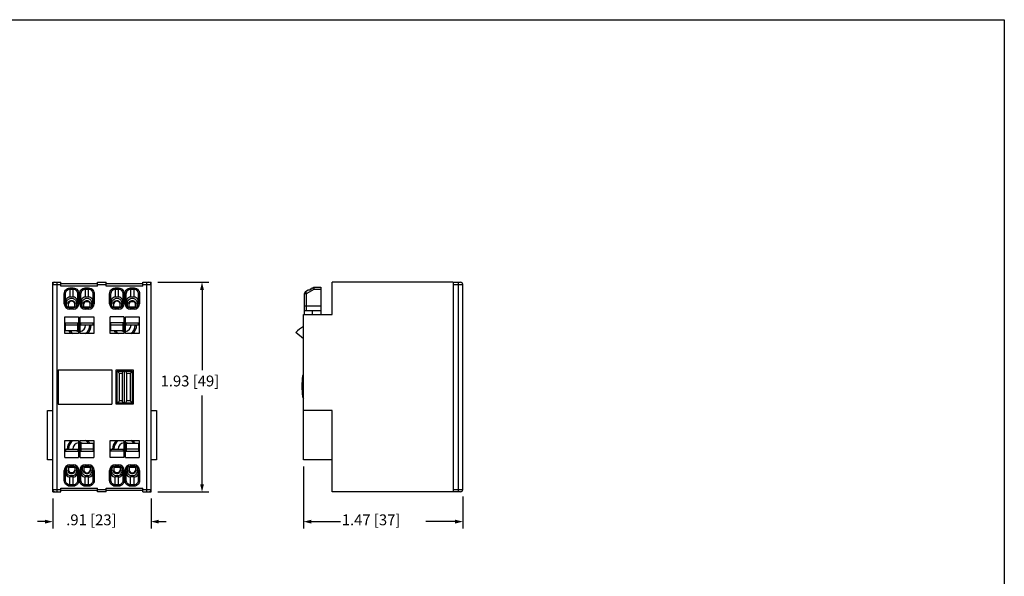
# Model space of a CAD drawing. Extents: x 8.2 to 35.1, y 5.1 to 17.3.
# Drawn here: x 15.5 to 24.6, y 10.2 to 15.4 of the extents above; entities that cross this region are included whole.
import ezdxf

# ---------------------------------------------------------------- set-up
doc = ezdxf.new("R2010")
doc.units = 0
doc.header["$MEASUREMENT"] = 0
doc.layers.get('0').update_dxf_attribs({"linetype": 'CONTINUOUS'})
doc.layers.get('DEFPOINTS').update_dxf_attribs({"linetype": 'CONTINUOUS'})
for name, color, linetype in [('CONTINUOUS1', 7, 'CONTINUOUS'), ('DIM', 2, 'CONTINUOUS'), ('VIEWPORT', 9, 'CONTINUOUS')]:
    doc.layers.add(name, color=color, linetype=linetype)
doc.styles.add('ROMANS', font='romans.shx')
doc.dimstyles.new('SCHNEIDERELECTRIC_DUAL_AFT', dxfattribs={"dimscale": 0, "dimtxt": 0.1, "dimasz": 0.07, "dimexe": 0.0625, "dimexo": 0.0625, "dimgap": 0.04, "dimtad": 0, "dimtih": 1, "dimtoh": 1, "dimdec": 4, "dimrnd": 0.001, "dimzin": 4, "dimtxsty": 'ROMANS', "dimblk": 'SEARROW', "dimcen": 0.09, "dimclrd": 256, "dimclre": 256, "dimclrt": 256, "dimazin": 3, "dimtfac": 1, "dimtdec": 4, "dimtofl": 0, "dimtmove": 0, "dimatfit": 3, "dimtolj": 1, "dimtzin": 4})

# ---------------------------------------------------------------- blocks, each defined once
blk = doc.blocks.new('SEARROW')
at = {"linetype": 'BYBLOCK'}
blk.add_lwpolyline([(0, 0, 0, 0.5, 0), (-1, 0, 0.5, 0.5, 0)], format="xyseb", dxfattribs=at)
blk = doc.blocks.new('*D113')
at = {"linetype": 'BYBLOCK'}
for p, q in [((15.8427, 10.9654), (15.8427, 10.6909)), ((16.7482, 10.9654), (16.7482, 10.6909)), ((15.7727, 10.7534), (15.7027, 10.7534)), ((16.8182, 10.7534), (16.8882, 10.7534))]:
    blk.add_line(p, q, dxfattribs=at)
at = {"layer": 'DEFPOINTS', "color": 0, "linetype": 'BYBLOCK'}
for p in [(15.8427, 11.0279), (16.7482, 11.0279), (16.7482, 10.7534)]:
    blk.add_point(p, dxfattribs=at)
at = {"linetype": 'BYBLOCK', "xscale": 0.07, "yscale": 0.07, "zscale": 0.07}
blk.add_blockref('SEARROW', (15.8427, 10.7534), dxfattribs=at)
at = {"linetype": 'BYBLOCK', "xscale": 0.07, "yscale": 0.07, "zscale": 0.07, "rotation": 180}
blk.add_blockref('SEARROW', (16.7482, 10.7534), dxfattribs=at)
at = {"linetype": 'BYBLOCK', "style": 'ROMANS'}
blk.add_text('.91 [23]', height=0.1, dxfattribs=at).set_placement((15.9669, 10.72))
blk = doc.blocks.new('*D114')
at = {"linetype": 'BYBLOCK'}
for p, q in [((18.1516, 11.2606), (18.1516, 10.6909)), ((19.6162, 10.985), (19.6162, 10.6909)), ((18.2216, 10.7534), (18.4915, 10.7534)), ((19.5462, 10.7534), (19.2763, 10.7534))]:
    blk.add_line(p, q, dxfattribs=at)
at = {"layer": 'DEFPOINTS', "color": 0, "linetype": 'BYBLOCK'}
for p in [(18.1516, 11.3231), (19.6162, 11.0475), (19.6162, 10.7534)]:
    blk.add_point(p, dxfattribs=at)
at = {"linetype": 'BYBLOCK', "xscale": 0.07, "yscale": 0.07, "zscale": 0.07, "rotation": 180}
blk.add_blockref('SEARROW', (18.1516, 10.7534), dxfattribs=at)
at = {"linetype": 'BYBLOCK', "xscale": 0.07, "yscale": 0.07, "zscale": 0.07}
blk.add_blockref('SEARROW', (19.6162, 10.7534), dxfattribs=at)
at = {"linetype": 'BYBLOCK', "style": 'ROMANS'}
blk.add_text('1.47 [37]', height=0.1, dxfattribs=at).set_placement((18.5029, 10.72))
blk = doc.blocks.new('*D115')
at = {"linetype": 'BYBLOCK'}
for p, q in [((16.8107, 12.957), (17.279, 12.957)), ((17.2165, 12.887), (17.2165, 12.148)), ((17.2165, 11.0979), (17.2165, 11.9156)), ((16.8107, 11.0279), (17.279, 11.0279))]:
    blk.add_line(p, q, dxfattribs=at)
at = {"layer": 'DEFPOINTS', "color": 0, "linetype": 'BYBLOCK'}
for p in [(16.7482, 12.957), (16.7482, 11.0279), (17.2165, 11.0279)]:
    blk.add_point(p, dxfattribs=at)
at = {"linetype": 'BYBLOCK', "xscale": 0.07, "yscale": 0.07, "zscale": 0.07}
for p, rotation in [((17.2165, 12.957), 90), ((17.2165, 11.0279), 270)]:
    blk.add_blockref('SEARROW', p, dxfattribs=dict(at, rotation=rotation))
at = {"linetype": 'BYBLOCK', "style": 'ROMANS'}
blk.add_text('1.93 [49]', height=0.1, dxfattribs=at).set_placement((16.8356, 11.9985))

msp = doc.modelspace()

# ---------------------------------------------------------------- linework, layer by layer
at = {"layer": 'CONTINUOUS1'}
for p, q in [((15.8427, 11.02786), (15.8427, 12.95699)), ((15.8427, 12.95699), (15.9175, 12.95699)), ((15.84866, 12.95109), (15.8427, 12.95109)), ((15.8427, 12.93731), (15.9175, 12.93731)), ((15.88207, 11.02786), (15.88207, 12.95699)), ((15.9175, 12.92256), (15.9175, 12.95699)), ((16.25608, 12.94225), (15.9175, 12.94225)), ((16.25608, 12.92256), (15.9175, 12.92256)), ((16.00018, 12.9049), (16.03167, 12.9049)), ((16.00018, 12.9049), (16.00018, 12.82013)), ((16.00018, 12.89349), (16.03167, 12.89349)), ((16.03167, 12.82013), (16.03167, 12.9049)), ((16.14191, 12.9049), (16.14191, 12.82013)), ((16.14191, 12.9049), (16.1734, 12.9049)), ((16.14191, 12.89349), (16.1734, 12.89349)), ((16.1734, 12.82013), (16.1734, 12.9049)), ((16.25608, 12.92256), (16.25608, 12.95699)), ((16.25608, 12.95699), (16.33482, 12.95699)), ((16.25608, 12.93731), (16.33482, 12.93731)), ((16.33482, 12.92256), (16.33482, 12.95699)), ((16.6734, 12.94225), (16.33482, 12.94225)), ((16.6734, 12.92256), (16.33482, 12.92256)), ((16.4175, 12.9049), (16.4175, 12.82013)), ((16.4175, 12.9049), (16.44899, 12.9049)), ((16.4175, 12.89349), (16.44899, 12.89349)), ((16.44899, 12.82013), (16.44899, 12.9049)), ((16.55923, 12.9049), (16.55923, 12.82013)), ((16.55923, 12.9049), (16.59073, 12.9049)), ((16.55923, 12.89349), (16.59073, 12.89349)), ((16.59073, 12.82013), (16.59073, 12.9049)), ((16.6734, 12.95699), (16.74821, 12.95699)), ((16.6734, 12.92256), (16.6734, 12.95699)), ((16.6734, 12.93731), (16.74821, 12.93731)), ((16.70884, 11.02786), (16.70884, 12.95699)), ((16.74821, 12.95109), (16.74224, 12.95109)), ((16.74821, 11.02786), (16.74821, 12.95699)), ((18.16932, 12.87163), (18.19491, 12.88641)), ((18.16932, 12.87163), (18.17916, 12.85459)), ((18.17916, 12.85459), (18.24743, 12.894)), ((18.19491, 12.88641), (18.21066, 12.88641)), ((18.21066, 12.8955), (18.22641, 12.8955)), ((18.21066, 12.8955), (18.21066, 12.88641)), ((18.22641, 12.90459), (18.22641, 12.8955)), ((18.22641, 12.90459), (18.24215, 12.90459)), ((18.24215, 12.91369), (18.24215, 12.90459)), ((18.24215, 12.91369), (18.24743, 12.894)), ((18.24215, 12.91369), (18.30908, 12.91369)), ((18.24743, 12.894), (18.30908, 12.894)), ((18.30908, 12.91369), (18.30908, 12.66172)), ((18.41538, 12.66172), (18.41538, 12.95699)), ((19.52365, 12.95699), (18.41538, 12.95699)), ((19.52956, 11.02786), (19.52956, 12.95699)), ((19.52956, 12.95699), (19.59648, 12.95699)), ((19.52956, 12.93731), (19.61617, 12.93731)), ((19.5768, 11.02786), (19.5768, 12.95699)), ((19.61617, 11.04755), (19.61617, 12.93731)), ((15.94899, 12.76014), (15.94899, 12.85191)), ((15.94899, 12.85191), (15.96081, 12.85191)), ((15.96081, 12.76014), (15.96081, 12.85191)), ((16.03167, 12.82013), (16.00018, 12.82013)), ((16.07104, 12.85191), (16.07104, 12.76014)), ((16.08285, 12.85191), (16.07104, 12.85191)), ((16.08285, 12.85191), (16.08285, 12.76014)), ((16.09073, 12.76014), (16.09073, 12.85191)), ((16.09073, 12.85191), (16.10254, 12.85191)), ((16.10254, 12.76014), (16.10254, 12.85191)), ((16.1734, 12.82013), (16.14191, 12.82013)), ((16.17322, 12.77786), (16.14209, 12.77786)), ((16.21277, 12.85191), (16.21277, 12.76014)), ((16.22459, 12.85191), (16.21277, 12.85191)), ((16.22459, 12.85191), (16.22459, 12.76014)), ((16.36632, 12.76014), (16.36632, 12.85191)), ((16.36632, 12.85191), (16.37813, 12.85191)), ((16.37813, 12.76014), (16.37813, 12.85191)), ((16.44899, 12.82013), (16.4175, 12.82013)), ((16.48836, 12.85191), (16.48836, 12.76014)), ((16.50018, 12.85191), (16.48836, 12.85191)), ((16.50018, 12.85191), (16.50018, 12.76014)), ((16.50805, 12.76014), (16.50805, 12.85191)), ((16.50805, 12.85191), (16.51986, 12.85191)), ((16.51986, 12.76014), (16.51986, 12.85191)), ((16.59073, 12.82013), (16.55923, 12.82013)), ((16.59055, 12.77786), (16.55941, 12.77786)), ((16.6301, 12.85191), (16.6301, 12.76014)), ((16.64191, 12.85191), (16.6301, 12.85191)), ((16.64191, 12.85191), (16.64191, 12.76014)), ((18.15948, 12.66172), (18.15948, 12.85459)), ((18.15948, 12.85459), (18.17916, 12.85459)), ((18.17916, 12.69715), (18.17916, 12.85459)), ((15.94899, 12.76014), (15.96081, 12.76014)), ((15.97065, 12.7341), (15.97065, 12.76689)), ((15.9864, 12.76282), (15.97065, 12.76689)), ((15.9864, 12.72326), (15.9864, 12.76282)), ((16.04545, 12.72865), (15.9864, 12.72865)), ((16.03167, 12.72077), (16.00018, 12.72077)), ((16.00018, 12.70896), (16.00018, 12.72077)), ((16.03167, 12.70896), (16.00018, 12.70896)), ((16.03167, 12.70896), (16.03167, 12.72077)), ((16.0612, 12.76689), (16.04545, 12.76282)), ((16.04545, 12.72326), (16.04545, 12.76282)), ((16.0612, 12.7341), (16.0612, 12.76689)), ((16.08285, 12.76014), (16.07104, 12.76014)), ((16.09073, 12.76014), (16.10254, 12.76014)), ((16.12813, 12.76282), (16.11238, 12.76689)), ((16.11238, 12.7341), (16.11238, 12.76689)), ((16.12813, 12.72326), (16.12813, 12.76282)), ((16.18718, 12.72865), (16.12813, 12.72865)), ((16.14191, 12.70896), (16.14191, 12.72077)), ((16.1734, 12.72077), (16.14191, 12.72077)), ((16.1734, 12.70896), (16.14191, 12.70896)), ((16.1734, 12.70896), (16.1734, 12.72077)), ((16.20293, 12.76689), (16.18718, 12.76282)), ((16.18718, 12.72326), (16.18718, 12.76282)), ((16.20293, 12.7341), (16.20293, 12.76689)), ((16.22459, 12.76014), (16.21277, 12.76014)), ((16.36632, 12.76014), (16.37813, 12.76014)), ((16.38797, 12.7341), (16.38797, 12.76689)), ((16.40372, 12.76282), (16.38797, 12.76689)), ((16.40372, 12.72326), (16.40372, 12.76282)), ((16.46277, 12.72865), (16.40372, 12.72865)), ((16.4175, 12.70896), (16.4175, 12.72077)), ((16.44899, 12.72077), (16.4175, 12.72077)), ((16.44899, 12.70896), (16.4175, 12.70896)), ((16.44899, 12.70896), (16.44899, 12.72077)), ((16.47852, 12.76689), (16.46277, 12.76282)), ((16.46277, 12.72326), (16.46277, 12.76282)), ((16.47852, 12.7341), (16.47852, 12.76689)), ((16.50018, 12.76014), (16.48836, 12.76014)), ((16.50805, 12.76014), (16.51986, 12.76014)), ((16.5297, 12.7341), (16.5297, 12.76689)), ((16.54545, 12.76282), (16.5297, 12.76689)), ((16.54545, 12.72326), (16.54545, 12.76282)), ((16.60451, 12.72865), (16.54545, 12.72865)), ((16.55923, 12.70896), (16.55923, 12.72077)), ((16.59073, 12.72077), (16.55923, 12.72077)), ((16.59073, 12.70896), (16.55923, 12.70896)), ((16.59073, 12.70896), (16.59073, 12.72077)), ((16.62025, 12.76689), (16.60451, 12.76282)), ((16.60451, 12.72326), (16.60451, 12.76282)), ((16.62025, 12.7341), (16.62025, 12.76689)), ((16.64191, 12.76014), (16.6301, 12.76014)), ((18.30908, 12.73652), (18.15948, 12.73652)), ((18.15948, 12.69715), (18.30908, 12.69715)), ((18.23034, 12.69715), (18.23034, 12.66172)), ((15.95293, 12.48455), (15.95293, 12.6399)), ((15.95293, 12.6399), (16.07892, 12.6399)), ((16.07892, 12.6399), (16.07892, 12.48455)), ((16.09466, 12.6399), (16.22065, 12.6399)), ((16.09466, 12.48455), (16.09466, 12.6399)), ((16.22065, 12.6399), (16.22065, 12.48455)), ((16.37025, 12.48455), (16.37025, 12.6399)), ((16.49624, 12.6399), (16.37025, 12.6399)), ((16.49624, 12.6399), (16.49624, 12.48455)), ((16.51199, 12.6399), (16.63797, 12.6399)), ((16.51199, 12.48455), (16.51199, 12.6399)), ((16.63797, 12.6399), (16.63797, 12.48455)), ((18.1516, 11.32314), (18.1516, 12.66172)), ((18.1516, 12.66172), (18.41538, 12.66172)), ((15.95293, 12.58298), (16.07892, 12.58298)), ((15.95884, 12.51014), (15.95884, 12.58298)), ((16.07301, 12.56105), (15.95884, 12.56105)), ((16.07301, 12.51014), (15.95884, 12.51014)), ((16.07301, 12.51014), (16.07301, 12.58298)), ((16.09466, 12.58298), (16.22065, 12.58298)), ((16.10057, 12.56329), (16.10057, 12.58298)), ((16.21474, 12.56329), (16.10057, 12.56329)), ((16.21474, 12.56329), (16.21474, 12.58298)), ((16.49624, 12.58298), (16.37025, 12.58298)), ((16.37616, 12.51014), (16.37616, 12.58298)), ((16.49033, 12.56105), (16.37616, 12.56105)), ((16.49033, 12.51014), (16.37616, 12.51014)), ((16.49033, 12.51014), (16.49033, 12.58298)), ((16.51199, 12.58298), (16.63797, 12.58298)), ((16.51789, 12.56329), (16.51789, 12.58298)), ((16.63207, 12.56329), (16.51789, 12.56329)), ((16.63207, 12.56329), (16.63207, 12.58298)), ((16.07892, 12.48455), (15.95293, 12.48455)), ((16.22065, 12.48455), (16.09466, 12.48455)), ((16.49624, 12.48455), (16.37025, 12.48455)), ((16.63797, 12.48455), (16.51199, 12.48455)), ((18.1516, 12.43623), (18.08074, 12.49569)), ((15.89388, 12.14991), (15.89388, 11.83495)), ((15.89388, 12.14991), (16.386, 12.14991)), ((16.386, 12.14991), (16.386, 11.83495)), ((16.42537, 11.83495), (16.42537, 12.14991)), ((16.42537, 12.14991), (16.58285, 12.14991)), ((16.58285, 12.14991), (16.58285, 11.83495)), ((16.43522, 11.84479), (16.43522, 12.14007)), ((16.4353, 12.14007), (16.57301, 12.14007)), ((16.45682, 11.86448), (16.45682, 12.12038)), ((16.45682, 12.12038), (16.48174, 12.12038)), ((16.48174, 12.12038), (16.48174, 11.86448)), ((16.50411, 11.84479), (16.50411, 12.14007)), ((16.52149, 12.12038), (16.52149, 11.86448)), ((16.52149, 12.12038), (16.55643, 12.12038)), ((16.55643, 12.12038), (16.55643, 11.86448)), ((16.57301, 12.1398), (16.57221, 12.13811)), ((16.57301, 12.1398), (16.57301, 11.84506)), ((19.61647, 11.82321), (19.61647, 12.08291)), ((15.89388, 11.83495), (16.386, 11.83495)), ((16.58285, 11.83495), (16.42537, 11.83495)), ((16.57301, 11.84479), (16.4353, 11.84479)), ((16.48174, 11.86448), (16.45682, 11.86448)), ((16.55643, 11.86448), (16.52149, 11.86448)), ((16.57301, 11.84506), (16.57221, 11.84675)), ((15.79348, 11.32314), (15.79348, 11.77589)), ((15.79348, 11.77589), (15.8427, 11.77589)), ((16.74821, 11.77589), (16.79742, 11.77589)), ((16.79742, 11.77589), (16.79742, 11.32314)), ((18.41538, 11.77589), (18.1516, 11.77589)), ((18.41538, 11.02786), (18.41538, 11.77589)), ((15.95293, 11.34495), (15.95293, 11.5003)), ((15.95293, 11.5003), (16.07892, 11.5003)), ((15.95884, 11.42156), (16.07301, 11.42156)), ((15.95884, 11.42156), (15.95884, 11.40188)), ((16.07301, 11.42156), (16.07301, 11.40188)), ((16.07892, 11.5003), (16.07892, 11.34495)), ((16.09466, 11.5003), (16.22065, 11.5003)), ((16.09466, 11.34495), (16.09466, 11.5003)), ((16.10057, 11.47471), (16.21474, 11.47471)), ((16.10057, 11.47471), (16.10057, 11.40188)), ((16.10057, 11.4238), (16.21474, 11.4238)), ((16.21474, 11.47471), (16.21474, 11.40188)), ((16.22065, 11.5003), (16.22065, 11.34495)), ((16.37025, 11.34495), (16.37025, 11.5003)), ((16.37025, 11.5003), (16.49624, 11.5003)), ((16.37616, 11.42156), (16.49033, 11.42156)), ((16.37616, 11.42156), (16.37616, 11.40188)), ((16.49033, 11.42156), (16.49033, 11.40188)), ((16.49624, 11.5003), (16.49624, 11.34495)), ((16.51199, 11.5003), (16.63797, 11.5003)), ((16.51199, 11.34495), (16.51199, 11.5003)), ((16.51789, 11.47471), (16.63207, 11.47471)), ((16.51789, 11.47471), (16.51789, 11.40188)), ((16.51789, 11.4238), (16.63207, 11.4238)), ((16.63207, 11.47471), (16.63207, 11.40188)), ((16.63797, 11.5003), (16.63797, 11.34495)), ((15.95293, 11.40188), (16.07892, 11.40188)), ((15.95293, 11.34495), (16.07892, 11.34495)), ((16.09466, 11.40188), (16.22065, 11.40188)), ((16.09466, 11.34495), (16.22065, 11.34495)), ((16.49624, 11.40188), (16.37025, 11.40188)), ((16.49624, 11.34495), (16.37025, 11.34495)), ((16.51199, 11.40188), (16.63797, 11.40188)), ((16.51199, 11.34495), (16.63797, 11.34495)), ((15.8427, 11.32314), (15.79348, 11.32314)), ((15.97065, 11.25075), (15.97065, 11.21797)), ((15.9864, 11.26159), (15.9864, 11.22204)), ((15.9864, 11.25621), (16.04545, 11.25621)), ((16.00018, 11.27589), (16.03167, 11.27589)), ((16.00018, 11.27589), (16.00018, 11.26408)), ((16.00018, 11.26408), (16.03167, 11.26408)), ((16.03167, 11.27589), (16.03167, 11.26408)), ((16.04545, 11.26159), (16.04545, 11.22204)), ((16.0612, 11.25075), (16.0612, 11.21797)), ((16.11238, 11.25075), (16.11238, 11.21797)), ((16.12813, 11.26159), (16.12813, 11.22204)), ((16.12813, 11.25621), (16.18718, 11.25621)), ((16.14191, 11.27589), (16.1734, 11.27589)), ((16.14191, 11.27589), (16.14191, 11.26408)), ((16.14191, 11.26408), (16.1734, 11.26408)), ((16.1734, 11.27589), (16.1734, 11.26408)), ((16.18718, 11.26159), (16.18718, 11.22204)), ((16.20293, 11.25075), (16.20293, 11.21797)), ((16.38797, 11.25075), (16.38797, 11.21797)), ((16.40372, 11.26159), (16.40372, 11.22204)), ((16.40372, 11.25621), (16.46277, 11.25621)), ((16.4175, 11.27589), (16.44899, 11.27589)), ((16.4175, 11.27589), (16.4175, 11.26408)), ((16.4175, 11.26408), (16.44899, 11.26408)), ((16.44899, 11.27589), (16.44899, 11.26408)), ((16.46277, 11.26159), (16.46277, 11.22204)), ((16.47852, 11.25075), (16.47852, 11.21797)), ((16.5297, 11.25075), (16.5297, 11.21797)), ((16.54545, 11.26159), (16.54545, 11.22204)), ((16.54545, 11.25621), (16.60451, 11.25621)), ((16.55923, 11.27589), (16.59073, 11.27589)), ((16.55923, 11.27589), (16.55923, 11.26408)), ((16.55923, 11.26408), (16.59073, 11.26408)), ((16.59073, 11.27589), (16.59073, 11.26408)), ((16.60451, 11.26159), (16.60451, 11.22204)), ((16.62025, 11.25075), (16.62025, 11.21797)), ((16.79742, 11.32314), (16.74821, 11.32314)), ((18.41538, 11.32314), (18.1516, 11.32314)), ((15.94899, 11.13295), (15.94899, 11.22471)), ((15.94899, 11.22471), (15.96081, 11.22471)), ((15.96081, 11.13295), (15.96081, 11.22471)), ((15.9864, 11.22204), (15.97065, 11.21797)), ((16.00018, 11.07996), (16.00018, 11.16473)), ((16.03167, 11.16473), (16.00018, 11.16473)), ((16.00036, 11.207), (16.03149, 11.207)), ((16.03167, 11.07996), (16.03167, 11.16473)), ((16.0612, 11.21797), (16.04545, 11.22204)), ((16.07104, 11.22471), (16.07104, 11.13295)), ((16.08285, 11.22471), (16.07104, 11.22471)), ((16.08285, 11.22471), (16.08285, 11.13295)), ((16.09073, 11.13295), (16.09073, 11.22471)), ((16.09073, 11.22471), (16.10254, 11.22471)), ((16.10254, 11.13295), (16.10254, 11.22471)), ((16.12813, 11.22204), (16.11238, 11.21797)), ((16.14191, 11.07996), (16.14191, 11.16473)), ((16.1734, 11.16473), (16.14191, 11.16473)), ((16.1734, 11.07996), (16.1734, 11.16473)), ((16.20293, 11.21797), (16.18718, 11.22204)), ((16.21277, 11.22471), (16.21277, 11.13295)), ((16.22459, 11.22471), (16.21277, 11.22471)), ((16.22459, 11.22471), (16.22459, 11.13295)), ((16.36632, 11.13295), (16.36632, 11.22471)), ((16.36632, 11.22471), (16.37813, 11.22471)), ((16.37813, 11.13295), (16.37813, 11.22471)), ((16.40372, 11.22204), (16.38797, 11.21797)), ((16.4175, 11.07996), (16.4175, 11.16473)), ((16.44899, 11.16473), (16.4175, 11.16473)), ((16.41768, 11.207), (16.44881, 11.207)), ((16.44899, 11.07996), (16.44899, 11.16473)), ((16.47852, 11.21797), (16.46277, 11.22204)), ((16.48836, 11.22471), (16.48836, 11.13295)), ((16.50018, 11.22471), (16.48836, 11.22471)), ((16.50018, 11.22471), (16.50018, 11.13295)), ((16.50805, 11.13295), (16.50805, 11.22471)), ((16.50805, 11.22471), (16.51986, 11.22471)), ((16.51986, 11.13295), (16.51986, 11.22471)), ((16.54545, 11.22204), (16.5297, 11.21797)), ((16.55923, 11.07996), (16.55923, 11.16473)), ((16.59073, 11.16473), (16.55923, 11.16473)), ((16.59073, 11.07996), (16.59073, 11.16473)), ((16.62025, 11.21797), (16.60451, 11.22204)), ((16.6301, 11.22471), (16.6301, 11.13295)), ((16.64191, 11.22471), (16.6301, 11.22471)), ((16.64191, 11.22471), (16.64191, 11.13295)), ((15.9175, 11.06229), (16.25608, 11.06229)), ((15.9175, 11.02786), (15.9175, 11.06229)), ((15.94899, 11.13295), (15.96081, 11.13295)), ((16.03167, 11.09137), (16.00018, 11.09137)), ((16.03167, 11.07996), (16.00018, 11.07996)), ((16.08285, 11.13295), (16.07104, 11.13295)), ((16.09073, 11.13295), (16.10254, 11.13295)), ((16.1734, 11.09137), (16.14191, 11.09137)), ((16.1734, 11.07996), (16.14191, 11.07996)), ((16.22459, 11.13295), (16.21277, 11.13295)), ((16.25608, 11.02786), (16.25608, 11.06229)), ((16.33482, 11.06229), (16.6734, 11.06229)), ((16.33482, 11.02786), (16.33482, 11.06229)), ((16.36632, 11.13295), (16.37813, 11.13295)), ((16.44899, 11.09137), (16.4175, 11.09137)), ((16.44899, 11.07996), (16.4175, 11.07996)), ((16.50018, 11.13295), (16.48836, 11.13295)), ((16.50805, 11.13295), (16.51986, 11.13295)), ((16.59073, 11.09137), (16.55923, 11.09137)), ((16.59073, 11.07996), (16.55923, 11.07996)), ((16.64191, 11.13295), (16.6301, 11.13295)), ((16.6734, 11.02786), (16.6734, 11.06229)), ((15.9175, 11.04755), (15.8427, 11.04755)), ((15.8427, 11.03377), (15.84866, 11.03377)), ((15.8427, 11.02786), (15.9175, 11.02786)), ((15.9175, 11.04261), (16.25608, 11.04261)), ((16.33482, 11.04755), (16.25608, 11.04755)), ((16.33482, 11.02786), (16.25608, 11.02786)), ((16.33482, 11.04261), (16.6734, 11.04261)), ((16.74821, 11.04755), (16.6734, 11.04755)), ((16.6734, 11.02786), (16.74821, 11.02786)), ((16.74224, 11.03377), (16.74821, 11.03377)), ((19.52365, 11.02786), (18.41538, 11.02786)), ((19.61617, 11.04755), (19.52956, 11.04755)), ((19.59648, 11.02786), (19.52956, 11.02786))]:
    msp.add_line(p, q, dxfattribs=at)
for points in [[(15.94899, 12.85191), (15.95026, 12.86363), (15.95412, 12.87503), (15.9604, 12.88525), (15.96861, 12.89362), (15.97826, 12.8998), (15.98897, 12.90361), (16.00018, 12.9049)], [(15.96081, 12.85191), (15.96179, 12.86114), (15.96476, 12.87007), (15.96958, 12.87807), (15.97588, 12.88463), (15.9833, 12.88947), (15.99152, 12.89247), (16.00018, 12.89349)], [(16.03167, 12.9049), (16.04288, 12.90361), (16.05358, 12.8998), (16.06324, 12.89362), (16.07145, 12.88525), (16.07772, 12.87503), (16.08159, 12.86363), (16.08285, 12.85191)], [(16.03167, 12.89349), (16.04033, 12.89247), (16.04855, 12.88947), (16.05597, 12.88463), (16.06227, 12.87807), (16.06709, 12.87007), (16.07006, 12.86114), (16.07104, 12.85191)], [(16.09073, 12.85191), (16.09199, 12.86363), (16.09586, 12.87503), (16.10213, 12.88525), (16.11034, 12.89362), (16.12, 12.8998), (16.1307, 12.90361), (16.14191, 12.9049)], [(16.10254, 12.85191), (16.10352, 12.86114), (16.10649, 12.87007), (16.11131, 12.87807), (16.11761, 12.88463), (16.12503, 12.88947), (16.13325, 12.89247), (16.14191, 12.89349)], [(16.1734, 12.9049), (16.18461, 12.90361), (16.19532, 12.8998), (16.20497, 12.89362), (16.21318, 12.88525), (16.21946, 12.87503), (16.22332, 12.86363), (16.22459, 12.85191)], [(16.1734, 12.89349), (16.18206, 12.89247), (16.19028, 12.88947), (16.1977, 12.88463), (16.204, 12.87807), (16.20882, 12.87007), (16.21179, 12.86114), (16.21277, 12.85191)], [(16.36632, 12.85191), (16.36759, 12.86363), (16.37145, 12.87503), (16.37772, 12.88525), (16.38593, 12.89362), (16.39559, 12.8998), (16.40629, 12.90361), (16.4175, 12.9049)], [(16.37813, 12.85191), (16.37911, 12.86114), (16.38208, 12.87007), (16.3869, 12.87807), (16.3932, 12.88463), (16.40062, 12.88947), (16.40884, 12.89247), (16.4175, 12.89349)], [(16.44899, 12.9049), (16.4602, 12.90361), (16.47091, 12.8998), (16.48056, 12.89362), (16.48877, 12.88525), (16.49505, 12.87503), (16.49891, 12.86363), (16.50018, 12.85191)], [(16.44899, 12.89349), (16.45765, 12.89247), (16.46587, 12.88947), (16.47329, 12.88463), (16.47959, 12.87807), (16.48441, 12.87007), (16.48738, 12.86114), (16.48836, 12.85191)], [(16.50805, 12.85191), (16.50932, 12.86363), (16.51318, 12.87503), (16.51945, 12.88525), (16.52766, 12.89362), (16.53732, 12.8998), (16.54802, 12.90361), (16.55923, 12.9049)], [(16.51986, 12.85191), (16.52084, 12.86114), (16.52382, 12.87007), (16.52863, 12.87807), (16.53494, 12.88463), (16.54235, 12.88947), (16.55057, 12.89247), (16.55923, 12.89349)], [(16.59073, 12.9049), (16.60194, 12.90361), (16.61264, 12.8998), (16.6223, 12.89362), (16.63051, 12.88525), (16.63678, 12.87503), (16.64064, 12.86363), (16.64191, 12.85191)], [(16.59073, 12.89349), (16.59938, 12.89247), (16.60761, 12.88947), (16.61502, 12.88463), (16.62133, 12.87807), (16.62614, 12.87007), (16.62911, 12.86114), (16.6301, 12.85191)], [(16.00018, 12.82013), (15.99005, 12.81885), (15.98044, 12.81501), (15.97234, 12.80899), (15.96611, 12.80117), (15.96213, 12.79189), (15.96081, 12.7821)], [(15.97065, 12.76689), (15.97286, 12.78041), (15.9793, 12.7926), (15.98931, 12.80227), (16.00193, 12.80848), (16.01592, 12.81062), (16.02991, 12.80848), (16.04254, 12.80227), (16.05255, 12.7926), (16.05898, 12.78041), (16.0612, 12.76689)], [(15.9864, 12.76282), (15.98818, 12.77257), (15.9933, 12.78115), (16.00116, 12.78752), (16.0108, 12.7909), (16.02105, 12.7909), (16.03069, 12.78752), (16.03854, 12.78115), (16.04367, 12.77257), (16.04545, 12.76282)], [(16.04487, 12.7583), (16.04171, 12.76716), (16.03615, 12.77454), (16.02879, 12.77979), (16.02033, 12.7825), (16.01152, 12.7825), (16.00306, 12.77979), (15.9957, 12.77454), (15.99014, 12.76716), (15.98698, 12.7583)], [(16.07104, 12.7821), (16.06972, 12.79189), (16.06574, 12.80117), (16.05951, 12.80899), (16.05141, 12.81501), (16.0418, 12.81885), (16.03167, 12.82013)], [(16.14191, 12.82013), (16.13178, 12.81885), (16.12217, 12.81501), (16.11407, 12.80899), (16.10784, 12.80117), (16.10386, 12.79189), (16.10254, 12.7821)], [(16.11238, 12.76689), (16.1146, 12.78041), (16.12103, 12.7926), (16.13104, 12.80227), (16.14367, 12.80848), (16.15766, 12.81062), (16.17165, 12.80848), (16.18427, 12.80227), (16.19428, 12.7926), (16.20072, 12.78041), (16.20293, 12.76689)], [(16.12813, 12.76282), (16.12991, 12.77257), (16.13504, 12.78115), (16.14289, 12.78752), (16.15253, 12.7909), (16.16278, 12.7909), (16.17242, 12.78752), (16.18028, 12.78115), (16.1854, 12.77257), (16.18718, 12.76282)], [(16.1866, 12.7583), (16.18344, 12.76716), (16.17788, 12.77454), (16.17052, 12.77979), (16.16206, 12.7825), (16.15325, 12.7825), (16.14479, 12.77979), (16.13743, 12.77454), (16.13187, 12.76716), (16.12871, 12.7583)], [(16.21277, 12.7821), (16.21145, 12.79189), (16.20747, 12.80117), (16.20124, 12.80899), (16.19314, 12.81501), (16.18353, 12.81885), (16.1734, 12.82013)], [(16.4175, 12.82013), (16.40737, 12.81885), (16.39776, 12.81501), (16.38966, 12.80899), (16.38343, 12.80117), (16.37945, 12.79189), (16.37813, 12.7821)], [(16.38797, 12.76689), (16.39019, 12.78041), (16.39662, 12.7926), (16.40663, 12.80227), (16.41926, 12.80848), (16.43325, 12.81062), (16.44724, 12.80848), (16.45986, 12.80227), (16.46988, 12.7926), (16.47631, 12.78041), (16.47852, 12.76689)], [(16.40372, 12.76282), (16.4055, 12.77257), (16.41063, 12.78115), (16.41848, 12.78752), (16.42812, 12.7909), (16.43837, 12.7909), (16.44801, 12.78752), (16.45587, 12.78115), (16.46099, 12.77257), (16.46277, 12.76282)], [(16.46219, 12.7583), (16.45903, 12.76716), (16.45347, 12.77454), (16.44611, 12.77979), (16.43766, 12.7825), (16.42884, 12.7825), (16.42038, 12.77979), (16.41302, 12.77454), (16.40746, 12.76716), (16.4043, 12.7583)], [(16.48836, 12.7821), (16.48704, 12.79189), (16.48306, 12.80117), (16.47683, 12.80899), (16.46873, 12.81501), (16.45912, 12.81885), (16.44899, 12.82013)], [(16.55923, 12.82013), (16.5491, 12.81885), (16.53949, 12.81501), (16.53139, 12.80899), (16.52517, 12.80117), (16.52119, 12.79189), (16.51986, 12.7821)], [(16.5297, 12.76689), (16.53192, 12.78041), (16.53835, 12.7926), (16.54837, 12.80227), (16.56099, 12.80848), (16.57498, 12.81062), (16.58897, 12.80848), (16.60159, 12.80227), (16.61161, 12.7926), (16.61804, 12.78041), (16.62025, 12.76689)], [(16.54545, 12.76282), (16.54723, 12.77257), (16.55236, 12.78115), (16.56022, 12.78752), (16.56985, 12.7909), (16.58011, 12.7909), (16.58974, 12.78752), (16.5976, 12.78115), (16.60273, 12.77257), (16.60451, 12.76282)], [(16.60393, 12.7583), (16.60076, 12.76716), (16.5952, 12.77454), (16.58784, 12.77979), (16.57939, 12.7825), (16.57057, 12.7825), (16.56212, 12.77979), (16.55476, 12.77454), (16.54919, 12.76716), (16.54603, 12.7583)], [(16.6301, 12.7821), (16.62877, 12.79189), (16.62479, 12.80117), (16.61857, 12.80899), (16.61047, 12.81501), (16.60086, 12.81885), (16.59073, 12.82013)], [(16.4353, 12.14007), (16.43658, 12.13928), (16.43898, 12.1373), (16.44208, 12.13454), (16.44559, 12.13129), (16.44932, 12.12774), (16.45312, 12.12405), (16.45682, 12.12038)], [(16.50411, 12.14007), (16.49864, 12.13945), (16.49383, 12.13784), (16.4897, 12.13543), (16.48631, 12.13231), (16.48379, 12.12862), (16.48222, 12.12446), (16.48174, 12.12038)], [(16.52149, 12.12038), (16.5208, 12.12586), (16.51862, 12.1312), (16.515, 12.13569), (16.51009, 12.13883), (16.50411, 12.14007)], [(16.57221, 12.13811), (16.5702, 12.13538), (16.56738, 12.13203), (16.56401, 12.12828), (16.5603, 12.12434), (16.55643, 12.12038)], [(16.4353, 11.84479), (16.43658, 11.84557), (16.43898, 11.84756), (16.44208, 11.85031), (16.44559, 11.85357), (16.44932, 11.85712), (16.45312, 11.86081), (16.45682, 11.86448)], [(16.48174, 11.86448), (16.48222, 11.8604), (16.48379, 11.85624), (16.48631, 11.85255), (16.4897, 11.84943), (16.49383, 11.84701), (16.49864, 11.84541), (16.50411, 11.84479)], [(16.50411, 11.84479), (16.51009, 11.84603), (16.515, 11.84916), (16.51862, 11.85365), (16.5208, 11.85899), (16.52149, 11.86448)], [(16.57221, 11.84675), (16.5702, 11.84947), (16.56738, 11.85283), (16.56401, 11.85657), (16.5603, 11.86051), (16.55643, 11.86448)], [(15.96081, 11.20275), (15.96213, 11.19297), (15.96611, 11.18369), (15.97234, 11.17586), (15.98044, 11.16985), (15.99005, 11.16601), (16.00018, 11.16473)], [(16.0612, 11.21797), (16.05898, 11.20445), (16.05255, 11.19226), (16.04254, 11.18258), (16.02991, 11.17637), (16.01592, 11.17423), (16.00193, 11.17637), (15.98931, 11.18258), (15.9793, 11.19226), (15.97286, 11.20445), (15.97065, 11.21797)], [(16.04545, 11.22204), (16.04367, 11.21229), (16.03854, 11.20371), (16.03069, 11.19734), (16.02105, 11.19395), (16.0108, 11.19395), (16.00116, 11.19734), (15.9933, 11.20371), (15.98818, 11.21229), (15.9864, 11.22204)], [(15.98698, 11.22656), (15.99014, 11.21769), (15.9957, 11.21031), (16.00306, 11.20507), (16.01152, 11.20236), (16.02033, 11.20236), (16.02879, 11.20507), (16.03615, 11.21031), (16.04171, 11.21769), (16.04487, 11.22656)], [(16.03167, 11.16473), (16.0418, 11.16601), (16.05141, 11.16985), (16.05951, 11.17586), (16.06574, 11.18369), (16.06972, 11.19297), (16.07104, 11.20275)], [(16.10254, 11.20275), (16.10386, 11.19297), (16.10784, 11.18369), (16.11407, 11.17586), (16.12217, 11.16985), (16.13178, 11.16601), (16.14191, 11.16473)], [(16.20293, 11.21797), (16.20072, 11.20445), (16.19428, 11.19226), (16.18427, 11.18258), (16.17165, 11.17637), (16.15766, 11.17423), (16.14367, 11.17637), (16.13104, 11.18258), (16.12103, 11.19226), (16.1146, 11.20445), (16.11238, 11.21797)], [(16.18718, 11.22204), (16.1854, 11.21229), (16.18028, 11.20371), (16.17242, 11.19734), (16.16278, 11.19395), (16.15253, 11.19395), (16.14289, 11.19734), (16.13504, 11.20371), (16.12991, 11.21229), (16.12813, 11.22204)], [(16.12871, 11.22656), (16.13187, 11.21769), (16.13743, 11.21031), (16.14479, 11.20507), (16.15325, 11.20236), (16.16206, 11.20236), (16.17052, 11.20507), (16.17788, 11.21031), (16.18344, 11.21769), (16.1866, 11.22656)], [(16.1734, 11.16473), (16.18353, 11.16601), (16.19314, 11.16985), (16.20124, 11.17586), (16.20747, 11.18369), (16.21145, 11.19297), (16.21277, 11.20275)], [(16.37813, 11.20275), (16.37945, 11.19297), (16.38343, 11.18369), (16.38966, 11.17586), (16.39776, 11.16985), (16.40737, 11.16601), (16.4175, 11.16473)], [(16.47852, 11.21797), (16.47631, 11.20445), (16.46988, 11.19226), (16.45986, 11.18258), (16.44724, 11.17637), (16.43325, 11.17423), (16.41926, 11.17637), (16.40663, 11.18258), (16.39662, 11.19226), (16.39019, 11.20445), (16.38797, 11.21797)], [(16.46277, 11.22204), (16.46099, 11.21229), (16.45587, 11.20371), (16.44801, 11.19734), (16.43837, 11.19395), (16.42812, 11.19395), (16.41848, 11.19734), (16.41063, 11.20371), (16.4055, 11.21229), (16.40372, 11.22204)], [(16.4043, 11.22656), (16.40746, 11.21769), (16.41302, 11.21031), (16.42038, 11.20507), (16.42884, 11.20236), (16.43766, 11.20236), (16.44611, 11.20507), (16.45347, 11.21031), (16.45903, 11.21769), (16.46219, 11.22656)], [(16.44899, 11.16473), (16.45912, 11.16601), (16.46873, 11.16985), (16.47683, 11.17586), (16.48306, 11.18369), (16.48704, 11.19297), (16.48836, 11.20275)], [(16.51986, 11.20275), (16.52119, 11.19297), (16.52517, 11.18369), (16.53139, 11.17586), (16.53949, 11.16985), (16.5491, 11.16601), (16.55923, 11.16473)], [(16.62025, 11.21797), (16.61804, 11.20445), (16.61161, 11.19226), (16.60159, 11.18258), (16.58897, 11.17637), (16.57498, 11.17423), (16.56099, 11.17637), (16.54837, 11.18258), (16.53835, 11.19226), (16.53192, 11.20445), (16.5297, 11.21797)], [(16.60451, 11.22204), (16.60273, 11.21229), (16.5976, 11.20371), (16.58974, 11.19734), (16.58011, 11.19395), (16.56985, 11.19395), (16.56022, 11.19734), (16.55236, 11.20371), (16.54723, 11.21229), (16.54545, 11.22204)], [(16.54603, 11.22656), (16.54919, 11.21769), (16.55476, 11.21031), (16.56212, 11.20507), (16.57057, 11.20236), (16.57939, 11.20236), (16.58784, 11.20507), (16.5952, 11.21031), (16.60076, 11.21769), (16.60393, 11.22656)], [(16.59073, 11.16473), (16.60086, 11.16601), (16.61047, 11.16985), (16.61857, 11.17586), (16.62479, 11.18369), (16.62877, 11.19297), (16.6301, 11.20275)], [(16.00018, 11.07996), (15.98897, 11.08125), (15.97826, 11.08506), (15.96861, 11.09124), (15.9604, 11.09961), (15.95412, 11.10983), (15.95026, 11.12123), (15.94899, 11.13295)], [(16.00018, 11.09137), (15.99152, 11.09238), (15.9833, 11.09538), (15.97588, 11.10023), (15.96958, 11.10678), (15.96476, 11.11478), (15.96179, 11.12371), (15.96081, 11.13295)], [(16.07104, 11.133), (16.07006, 11.12371), (16.06709, 11.11478), (16.06227, 11.10678), (16.05597, 11.10023), (16.04855, 11.09538), (16.04033, 11.09238), (16.03167, 11.09137)], [(16.08285, 11.13295), (16.08159, 11.12123), (16.07772, 11.10983), (16.07145, 11.09961), (16.06324, 11.09124), (16.05358, 11.08506), (16.04288, 11.08125), (16.03167, 11.07996)], [(16.14191, 11.07996), (16.1307, 11.08125), (16.12, 11.08506), (16.11034, 11.09124), (16.10213, 11.09961), (16.09586, 11.10983), (16.09199, 11.12123), (16.09073, 11.13295)], [(16.14191, 11.09137), (16.13325, 11.09238), (16.12503, 11.09538), (16.11761, 11.10023), (16.11131, 11.10678), (16.10649, 11.11478), (16.10352, 11.12371), (16.10254, 11.13295)], [(16.21277, 11.133), (16.21179, 11.12371), (16.20882, 11.11478), (16.204, 11.10678), (16.1977, 11.10023), (16.19028, 11.09538), (16.18206, 11.09238), (16.1734, 11.09137)], [(16.22459, 11.13295), (16.22332, 11.12123), (16.21946, 11.10983), (16.21318, 11.09961), (16.20497, 11.09124), (16.19532, 11.08506), (16.18461, 11.08125), (16.1734, 11.07996)], [(16.4175, 11.07996), (16.40629, 11.08125), (16.39559, 11.08506), (16.38593, 11.09124), (16.37772, 11.09961), (16.37145, 11.10983), (16.36759, 11.12123), (16.36632, 11.13295)], [(16.4175, 11.09137), (16.40884, 11.09238), (16.40062, 11.09538), (16.3932, 11.10023), (16.3869, 11.10678), (16.38208, 11.11478), (16.37911, 11.12371), (16.37813, 11.13295)], [(16.48836, 11.133), (16.48738, 11.12371), (16.48441, 11.11478), (16.47959, 11.10678), (16.47329, 11.10023), (16.46587, 11.09538), (16.45765, 11.09238), (16.44899, 11.09137)], [(16.50018, 11.13295), (16.49891, 11.12123), (16.49505, 11.10983), (16.48877, 11.09961), (16.48056, 11.09124), (16.47091, 11.08506), (16.4602, 11.08125), (16.44899, 11.07996)], [(16.55923, 11.07996), (16.54802, 11.08125), (16.53732, 11.08506), (16.52766, 11.09124), (16.51945, 11.09961), (16.51318, 11.10983), (16.50932, 11.12123), (16.50805, 11.13295)], [(16.55923, 11.09137), (16.55057, 11.09238), (16.54235, 11.09538), (16.53494, 11.10023), (16.52863, 11.10678), (16.52382, 11.11478), (16.52084, 11.12371), (16.51986, 11.13295)], [(16.6301, 11.133), (16.62911, 11.12371), (16.62614, 11.11478), (16.62133, 11.10678), (16.61502, 11.10023), (16.60761, 11.09538), (16.59938, 11.09238), (16.59073, 11.09137)], [(16.64191, 11.13295), (16.64064, 11.12123), (16.63678, 11.10983), (16.63051, 11.09961), (16.6223, 11.09124), (16.61264, 11.08506), (16.60194, 11.08125), (16.59073, 11.07996)]]:
    msp.add_lwpolyline(points, dxfattribs=at)
for centre, radius, start, end in [((15.86238, 12.93731), 0.01969, 90, 180), ((16.72852, 12.93731), 0.01969, 0, 90), ((18.17916, 12.85459), 0.01969, 119.999983, 180), ((19.52365, 12.95109), 0.00591, 0, 90), ((19.59648, 12.93731), 0.01969, 0, 90), ((16.00018, 12.76014), 0.05118, 180, 270), ((16.00018, 12.76014), 0.03937, 180, 270), ((16.03167, 12.76014), 0.03937, 270, 0), ((16.03167, 12.76014), 0.05118, 270, 0), ((16.14191, 12.76014), 0.05118, 180, 270), ((16.14191, 12.76014), 0.03937, 180, 270), ((16.1734, 12.76014), 0.03937, 270, 0), ((16.1734, 12.76014), 0.05118, 270, 0), ((16.4175, 12.76014), 0.05118, 180, 270), ((16.4175, 12.76014), 0.03937, 180, 270), ((16.44899, 12.76014), 0.03937, 270, 0), ((16.44899, 12.76014), 0.05118, 270, 0), ((16.55923, 12.76014), 0.05118, 180, 270), ((16.55923, 12.76014), 0.03937, 180, 270), ((16.59073, 12.76014), 0.03937, 270, 0), ((16.59073, 12.76014), 0.05118, 270, 0), ((16.08679, 12.56329), 0.11024, 208.89372, 225.633988), ((16.08679, 12.56329), 0.09843, 212.809036, 233.37383), ((16.08679, 12.56329), 0.05906, 244.610943, 262.310497), ((16.08679, 12.56329), 0.05906, 277.689503, 0), ((16.08679, 12.56329), 0.09843, 306.62617, 0), ((16.08679, 12.56329), 0.11024, 314.366012, 0), ((16.50411, 12.56329), 0.11024, 208.89372, 225.633988), ((16.50411, 12.56329), 0.09843, 212.809036, 233.37383), ((16.50411, 12.56329), 0.05906, 244.610943, 262.310497), ((16.50411, 12.56329), 0.05906, 277.689503, 0), ((16.50411, 12.56329), 0.09843, 306.62617, 0), ((16.50411, 12.56329), 0.11024, 314.366012, 0), ((18.26971, 12.32313), 0.25591, 117.54425, 137.600529), ((18.92326, 11.99243), 0.7874, 172.634113, 186.18275), ((18.16188, 12.09085), 0.01969, 121.593389, 172.634052), ((18.17958, 11.91187), 0.03937, 186.182744, 224.680827), ((16.08679, 11.42156), 0.11024, 134.366012, 180), ((16.08679, 11.42156), 0.09843, 126.62617, 180), ((16.08679, 11.42156), 0.05906, 97.689503, 180), ((16.08679, 11.42156), 0.05906, 64.610943, 82.310497), ((16.08679, 11.42156), 0.09843, 32.809036, 53.37383), ((16.08679, 11.42156), 0.11024, 28.89372, 45.633988), ((16.50411, 11.42156), 0.11024, 134.366012, 180), ((16.50411, 11.42156), 0.09843, 126.62617, 180), ((16.50411, 11.42156), 0.05906, 97.689503, 180), ((16.50411, 11.42156), 0.05906, 64.610943, 82.310497), ((16.50411, 11.42156), 0.09843, 32.809036, 53.37383), ((16.50411, 11.42156), 0.11024, 28.89372, 45.633988), ((16.00018, 11.22471), 0.05118, 90, 180), ((16.00018, 11.22471), 0.03937, 90, 180), ((16.03167, 11.22471), 0.05118, 0, 90), ((16.03167, 11.22471), 0.03937, 0, 90), ((16.14191, 11.22471), 0.05118, 90, 180), ((16.14191, 11.22471), 0.03937, 90, 180), ((16.1734, 11.22471), 0.05118, 0, 90), ((16.1734, 11.22471), 0.03937, 0, 90), ((16.4175, 11.22471), 0.05118, 90, 180), ((16.4175, 11.22471), 0.03937, 90, 180), ((16.44899, 11.22471), 0.05118, 0, 90), ((16.44899, 11.22471), 0.03937, 0, 90), ((16.55923, 11.22471), 0.05118, 90, 180), ((16.55923, 11.22471), 0.03937, 90, 180), ((16.59073, 11.22471), 0.05118, 0, 90), ((16.59073, 11.22471), 0.03937, 0, 90), ((15.86238, 11.04755), 0.01969, 180, 270), ((16.72852, 11.04755), 0.01969, 270, 0), ((19.52365, 11.03377), 0.00591, 270, 0), ((19.59648, 11.04755), 0.01969, 270, 0)]:
    msp.add_arc(centre, radius, start, end, dxfattribs=at)
at = {"layer": 'VIEWPORT'}
msp.add_lwpolyline([(24.6, 15.375), (24.6, 6.037), (16.20246, 6.037), (16.20246, 5.125), (8.2, 5.125), (8.2, 15.375)], close=True, dxfattribs=at)

# ---------------------------------------------------------------- dimensions: what is measured, and where the dimension line sits
at = {"layer": 'DIM'}
dim = msp.add_linear_dim(base=(17.21653, 11.02786), p1=(16.74821, 12.95699), p2=(16.74821, 11.02786), angle=90, dimstyle='SCHNEIDERELECTRIC_DUAL_AFT', override={"dimscale": 1}, dxfattribs=at)
dim.commit()
dim.dimension.update_dxf_attribs({"geometry": '*D115', "text_midpoint": (17.21653, 12.0318), "dimtype": 128})
for base, p1, p2, picture, middle in [((19.61617, 10.75338), (18.1516, 11.32314), (19.61617, 11.04755), '*D114', (18.88389, 10.75338)), ((16.74821, 10.75338), (15.8427, 11.02786), (16.74821, 11.02786), '*D113', (16.29545, 10.75338))]:
    dim = msp.add_linear_dim(base=base, p1=p1, p2=p2, dimstyle='SCHNEIDERELECTRIC_DUAL_AFT', override={"dimscale": 1}, dxfattribs=at)
    dim.commit()
    dim.dimension.update_dxf_attribs({"geometry": picture, "text_midpoint": middle})

doc.saveas('drawing.dxf')
